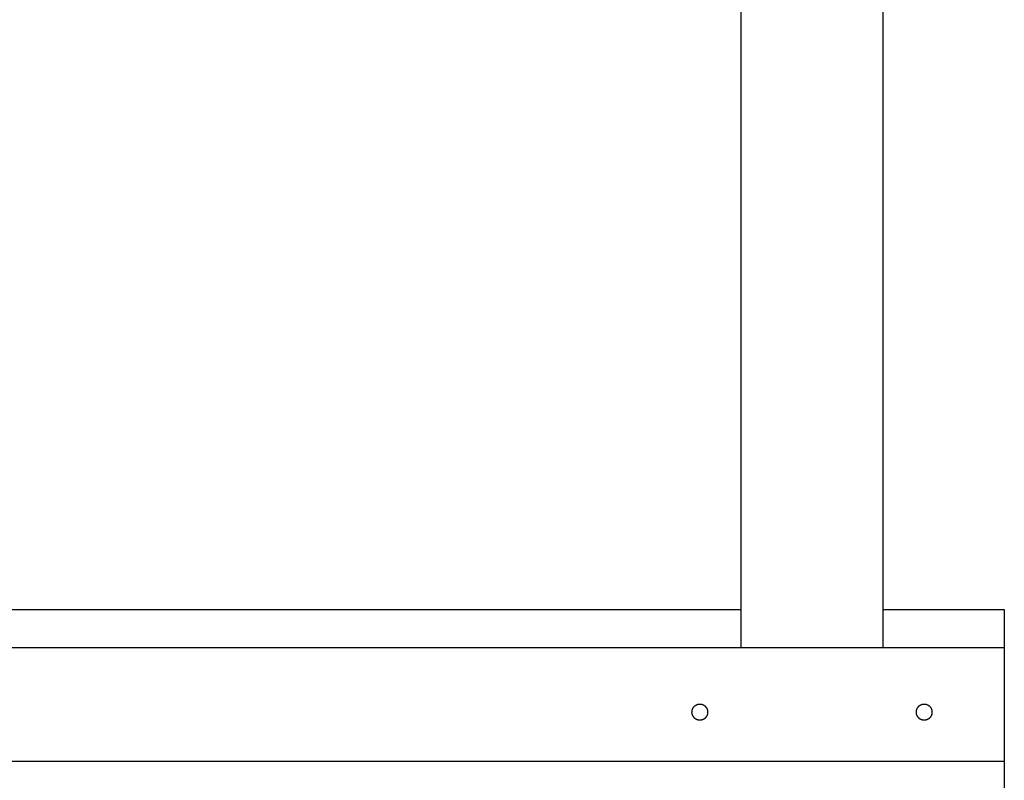
# Model space of a CAD drawing. Units: inches. Extents: x -583 to 1762, y 23 to 1184.
# Drawn here: x 1696 to 1707, y 1102 to 1110 of the extents above; entities that cross this region are included whole.
import ezdxf

# ---------------------------------------------------------------- set-up
doc = ezdxf.new("R2010")
doc.units = ezdxf.units.IN
doc.header["$MEASUREMENT"] = 0

msp = doc.modelspace()

# ---------------------------------------------------------------- linework, layer by layer
for p, q in [((1704.00138, 1103.50322), (1704.00138, 1115.58202)), ((1705.55358, 1103.50322), (1705.55358, 1115.58202)), ((1659.64655, 1103.91667), (1704.00138, 1103.91667)), ((1705.55358, 1103.91667), (1706.87916, 1103.91667)), ((1706.87916, 1103.91667), (1706.87916, 1101.83947)), ((1610.86173, 1103.50322), (1706.87916, 1103.50322)), ((1610.86173, 1102.26084), (1706.87916, 1102.26084))]:
    msp.add_line(p, q)
for points in [[(1703.63893, 1102.79521, 0), (1703.63893, 1102.79731, 0), (1703.63893, 1102.79941, 0), (1703.63893, 1102.80151, 0), (1703.63893, 1102.80361, 0), (1703.63893, 1102.80571, 0), (1703.63793, 1102.80771, 0), (1703.63793, 1102.80981, 0), (1703.63693, 1102.81181, 0), (1703.63693, 1102.81391, 0), (1703.63693, 1102.81591, 0), (1703.63593, 1102.81791, 0), (1703.63493, 1102.81991, 0), (1703.63493, 1102.82191, 0), (1703.63393, 1102.82391, 0), (1703.63293, 1102.82581, 0), (1703.63193, 1102.82781, 0), (1703.63193, 1102.82971, 0), (1703.63093, 1102.83161, 0), (1703.62993, 1102.83351, 0), (1703.62893, 1102.83531, 0), (1703.62793, 1102.83711, 0), (1703.62593, 1102.83901, 0), (1703.62493, 1102.84071, 0), (1703.62393, 1102.84251, 0), (1703.62293, 1102.84421, 0), (1703.62193, 1102.84591, 0), (1703.61993, 1102.84751, 0), (1703.61893, 1102.84921, 0), (1703.61693, 1102.85081, 0), (1703.61593, 1102.85231, 0), (1703.61493, 1102.85391, 0), (1703.61293, 1102.85541, 0), (1703.61093, 1102.85681, 0), (1703.60993, 1102.85821, 0), (1703.60793, 1102.85961, 0), (1703.60693, 1102.86101, 0), (1703.60493, 1102.86231, 0), (1703.60293, 1102.86351, 0), (1703.60093, 1102.86481, 0), (1703.59893, 1102.86591, 0), (1703.59793, 1102.86711, 0), (1703.59593, 1102.86821, 0), (1703.59393, 1102.86921, 0), (1703.59193, 1102.87021, 0), (1703.58993, 1102.87121, 0), (1703.58793, 1102.87211, 0), (1703.58593, 1102.87301, 0), (1703.58393, 1102.87381, 0), (1703.58193, 1102.87461, 0), (1703.57993, 1102.87531, 0), (1703.57793, 1102.87601, 0), (1703.57593, 1102.87661, 0), (1703.57393, 1102.87721, 0), (1703.57193, 1102.87771, 0), (1703.56893, 1102.87821, 0), (1703.56693, 1102.87861, 0), (1703.56493, 1102.87901, 0), (1703.56293, 1102.87931, 0), (1703.56093, 1102.87961, 0), (1703.55893, 1102.87981, 0), (1703.55593, 1102.88001, 0), (1703.55393, 1102.88021, 0), (1703.55193, 1102.88021, 0), (1703.54993, 1102.88031, 0), (1703.54793, 1102.88021, 0), (1703.54493, 1102.88021, 0), (1703.54293, 1102.88001, 0), (1703.54093, 1102.87981, 0), (1703.53893, 1102.87961, 0), (1703.53693, 1102.87931, 0), (1703.53493, 1102.87901, 0), (1703.53193, 1102.87861, 0), (1703.52993, 1102.87821, 0), (1703.52793, 1102.87771, 0), (1703.52593, 1102.87721, 0), (1703.52393, 1102.87661, 0), (1703.52193, 1102.87601, 0), (1703.51993, 1102.87531, 0), (1703.51793, 1102.87461, 0), (1703.51593, 1102.87381, 0), (1703.51393, 1102.87301, 0), (1703.51193, 1102.87211, 0), (1703.50993, 1102.87121, 0), (1703.50793, 1102.87021, 0), (1703.50593, 1102.86921, 0), (1703.50393, 1102.86821, 0), (1703.50193, 1102.86711, 0), (1703.49993, 1102.86591, 0), (1703.49793, 1102.86481, 0), (1703.49693, 1102.86351, 0), (1703.49493, 1102.86231, 0), (1703.49293, 1102.86101, 0), (1703.49093, 1102.85961, 0), (1703.48993, 1102.85821, 0), (1703.48793, 1102.85681, 0), (1703.48693, 1102.85541, 0), (1703.48493, 1102.85391, 0), (1703.48393, 1102.85231, 0), (1703.48193, 1102.85081, 0), (1703.48093, 1102.84921, 0), (1703.47893, 1102.84751, 0), (1703.47793, 1102.84591, 0), (1703.47693, 1102.84421, 0), (1703.47493, 1102.84251, 0), (1703.47393, 1102.84071, 0), (1703.47293, 1102.83901, 0), (1703.47193, 1102.83711, 0), (1703.47093, 1102.83531, 0), (1703.46993, 1102.83351, 0), (1703.46893, 1102.83161, 0), (1703.46793, 1102.82971, 0), (1703.46693, 1102.82781, 0), (1703.46593, 1102.82581, 0), (1703.46593, 1102.82391, 0), (1703.46493, 1102.82191, 0), (1703.46393, 1102.81991, 0), (1703.46393, 1102.81791, 0), (1703.46293, 1102.81591, 0), (1703.46293, 1102.81391, 0), (1703.46193, 1102.81181, 0), (1703.46193, 1102.80981, 0), (1703.46093, 1102.80771, 0), (1703.46093, 1102.80571, 0), (1703.46093, 1102.80361, 0), (1703.46093, 1102.80151, 0), (1703.46093, 1102.79941, 0), (1703.45993, 1102.79731, 0), (1703.45993, 1102.79521, 0)], [(1706.09293, 1102.79521, 0), (1706.09193, 1102.79731, 0), (1706.09193, 1102.79941, 0), (1706.09193, 1102.80151, 0), (1706.09193, 1102.80361, 0), (1706.09193, 1102.80571, 0), (1706.09193, 1102.80771, 0), (1706.09093, 1102.80981, 0), (1706.09093, 1102.81181, 0), (1706.08993, 1102.81391, 0), (1706.08993, 1102.81591, 0), (1706.08893, 1102.81791, 0), (1706.08893, 1102.81991, 0), (1706.08793, 1102.82191, 0), (1706.08693, 1102.82391, 0), (1706.08693, 1102.82581, 0), (1706.08593, 1102.82781, 0), (1706.08493, 1102.82971, 0), (1706.08393, 1102.83161, 0), (1706.08293, 1102.83351, 0), (1706.08193, 1102.83531, 0), (1706.08093, 1102.83711, 0), (1706.07993, 1102.83901, 0), (1706.07893, 1102.84071, 0), (1706.07693, 1102.84251, 0), (1706.07593, 1102.84421, 0), (1706.07493, 1102.84591, 0), (1706.07393, 1102.84751, 0), (1706.07193, 1102.84921, 0), (1706.07093, 1102.85081, 0), (1706.06893, 1102.85231, 0), (1706.06793, 1102.85391, 0), (1706.06593, 1102.85541, 0), (1706.06493, 1102.85681, 0), (1706.06293, 1102.85821, 0), (1706.06193, 1102.85961, 0), (1706.05993, 1102.86101, 0), (1706.05793, 1102.86231, 0), (1706.05593, 1102.86351, 0), (1706.05493, 1102.86481, 0), (1706.05293, 1102.86591, 0), (1706.05093, 1102.86711, 0), (1706.04893, 1102.86821, 0), (1706.04693, 1102.86921, 0), (1706.04493, 1102.87021, 0), (1706.04293, 1102.87121, 0), (1706.04093, 1102.87211, 0), (1706.03893, 1102.87301, 0), (1706.03693, 1102.87381, 0), (1706.03493, 1102.87461, 0), (1706.03293, 1102.87531, 0), (1706.03093, 1102.87601, 0), (1706.02893, 1102.87661, 0), (1706.02693, 1102.87721, 0), (1706.02493, 1102.87771, 0), (1706.02293, 1102.87821, 0), (1706.02093, 1102.87861, 0), (1706.01793, 1102.87901, 0), (1706.01593, 1102.87931, 0), (1706.01393, 1102.87961, 0), (1706.01193, 1102.87981, 0), (1706.00993, 1102.88001, 0), (1706.00793, 1102.88021, 0), (1706.00493, 1102.88021, 0), (1706.00293, 1102.88031, 0), (1706.00093, 1102.88021, 0), (1705.99893, 1102.88021, 0), (1705.99693, 1102.88001, 0), (1705.99393, 1102.87981, 0), (1705.99193, 1102.87961, 0), (1705.98993, 1102.87931, 0), (1705.98793, 1102.87901, 0), (1705.98593, 1102.87861, 0), (1705.98393, 1102.87821, 0), (1705.98093, 1102.87771, 0), (1705.97893, 1102.87721, 0), (1705.97693, 1102.87661, 0), (1705.97493, 1102.87601, 0), (1705.97293, 1102.87531, 0), (1705.97093, 1102.87461, 0), (1705.96893, 1102.87381, 0), (1705.96693, 1102.87301, 0), (1705.96493, 1102.87211, 0), (1705.96293, 1102.87121, 0), (1705.96093, 1102.87021, 0), (1705.95893, 1102.86921, 0), (1705.95693, 1102.86821, 0), (1705.95493, 1102.86711, 0), (1705.95293, 1102.86591, 0), (1705.95193, 1102.86481, 0), (1705.94993, 1102.86351, 0), (1705.94793, 1102.86231, 0), (1705.94593, 1102.86101, 0), (1705.94493, 1102.85961, 0), (1705.94293, 1102.85821, 0), (1705.94093, 1102.85681, 0), (1705.93993, 1102.85541, 0), (1705.93793, 1102.85391, 0), (1705.93693, 1102.85231, 0), (1705.93493, 1102.85081, 0), (1705.93393, 1102.84921, 0), (1705.93293, 1102.84751, 0), (1705.93093, 1102.84591, 0), (1705.92993, 1102.84421, 0), (1705.92893, 1102.84251, 0), (1705.92793, 1102.84071, 0), (1705.92593, 1102.83901, 0), (1705.92493, 1102.83711, 0), (1705.92393, 1102.83531, 0), (1705.92293, 1102.83351, 0), (1705.92193, 1102.83161, 0), (1705.92093, 1102.82971, 0), (1705.92093, 1102.82781, 0), (1705.91993, 1102.82581, 0), (1705.91893, 1102.82391, 0), (1705.91793, 1102.82191, 0), (1705.91793, 1102.81991, 0), (1705.91693, 1102.81791, 0), (1705.91593, 1102.81591, 0), (1705.91593, 1102.81391, 0), (1705.91493, 1102.81181, 0), (1705.91493, 1102.80981, 0), (1705.91493, 1102.80771, 0), (1705.91393, 1102.80571, 0), (1705.91393, 1102.80361, 0), (1705.91393, 1102.80151, 0), (1705.91393, 1102.79941, 0), (1705.91393, 1102.79731, 0), (1705.91393, 1102.79521, 0)], [(1703.45993, 1102.79521, 0), (1703.45993, 1102.79321, 0), (1703.46093, 1102.79111, 0), (1703.46093, 1102.78901, 0), (1703.46093, 1102.78691, 0), (1703.46093, 1102.78481, 0), (1703.46093, 1102.78281, 0), (1703.46193, 1102.78071, 0), (1703.46193, 1102.77871, 0), (1703.46293, 1102.77661, 0), (1703.46293, 1102.77461, 0), (1703.46393, 1102.77261, 0), (1703.46393, 1102.77061, 0), (1703.46493, 1102.76861, 0), (1703.46593, 1102.76661, 0), (1703.46593, 1102.76471, 0), (1703.46693, 1102.76271, 0), (1703.46793, 1102.76081, 0), (1703.46893, 1102.75891, 0), (1703.46993, 1102.75701, 0), (1703.47093, 1102.75521, 0), (1703.47193, 1102.75331, 0), (1703.47293, 1102.75151, 0), (1703.47393, 1102.74981, 0), (1703.47493, 1102.74801, 0), (1703.47693, 1102.74631, 0), (1703.47793, 1102.74461, 0), (1703.47893, 1102.74291, 0), (1703.48093, 1102.74131, 0), (1703.48193, 1102.73971, 0), (1703.48393, 1102.73821, 0), (1703.48493, 1102.73661, 0), (1703.48693, 1102.73511, 0), (1703.48793, 1102.73371, 0), (1703.48993, 1102.73231, 0), (1703.49093, 1102.73091, 0), (1703.49293, 1102.72951, 0), (1703.49493, 1102.72821, 0), (1703.49693, 1102.72701, 0), (1703.49793, 1102.72571, 0), (1703.49993, 1102.72461, 0), (1703.50193, 1102.72341, 0), (1703.50393, 1102.72231, 0), (1703.50593, 1102.72131, 0), (1703.50793, 1102.72031, 0), (1703.50993, 1102.71931, 0), (1703.51193, 1102.71841, 0), (1703.51393, 1102.71751, 0), (1703.51593, 1102.71671, 0), (1703.51793, 1102.71591, 0), (1703.51993, 1102.71521, 0), (1703.52193, 1102.71451, 0), (1703.52393, 1102.71391, 0), (1703.52593, 1102.71331, 0), (1703.52793, 1102.71281, 0), (1703.52993, 1102.71231, 0), (1703.53193, 1102.71191, 0), (1703.53493, 1102.71151, 0), (1703.53693, 1102.71121, 0), (1703.53893, 1102.71091, 0), (1703.54093, 1102.71061, 0), (1703.54293, 1102.71051, 0), (1703.54493, 1102.71031, 0), (1703.54793, 1102.71031, 0), (1703.54993, 1102.71021, 0), (1703.55193, 1102.71031, 0), (1703.55393, 1102.71031, 0), (1703.55593, 1102.71051, 0), (1703.55893, 1102.71061, 0), (1703.56093, 1102.71091, 0), (1703.56293, 1102.71121, 0), (1703.56493, 1102.71151, 0), (1703.56693, 1102.71191, 0), (1703.56893, 1102.71231, 0), (1703.57193, 1102.71281, 0), (1703.57393, 1102.71331, 0), (1703.57593, 1102.71391, 0), (1703.57793, 1102.71451, 0), (1703.57993, 1102.71521, 0), (1703.58193, 1102.71591, 0), (1703.58393, 1102.71671, 0), (1703.58593, 1102.71751, 0), (1703.58793, 1102.71841, 0), (1703.58993, 1102.71931, 0), (1703.59193, 1102.72031, 0), (1703.59393, 1102.72131, 0), (1703.59593, 1102.72231, 0), (1703.59793, 1102.72341, 0), (1703.59893, 1102.72461, 0), (1703.60093, 1102.72571, 0), (1703.60293, 1102.72701, 0), (1703.60493, 1102.72821, 0), (1703.60693, 1102.72951, 0), (1703.60793, 1102.73091, 0), (1703.60993, 1102.73231, 0), (1703.61093, 1102.73371, 0), (1703.61293, 1102.73511, 0), (1703.61493, 1102.73661, 0), (1703.61593, 1102.73821, 0), (1703.61693, 1102.73971, 0), (1703.61893, 1102.74131, 0), (1703.61993, 1102.74291, 0), (1703.62193, 1102.74461, 0), (1703.62293, 1102.74631, 0), (1703.62393, 1102.74801, 0), (1703.62493, 1102.74981, 0), (1703.62593, 1102.75151, 0), (1703.62793, 1102.75331, 0), (1703.62893, 1102.75521, 0), (1703.62993, 1102.75701, 0), (1703.63093, 1102.75891, 0), (1703.63193, 1102.76081, 0), (1703.63193, 1102.76271, 0), (1703.63293, 1102.76471, 0), (1703.63393, 1102.76661, 0), (1703.63493, 1102.76861, 0), (1703.63493, 1102.77061, 0), (1703.63593, 1102.77261, 0), (1703.63693, 1102.77461, 0), (1703.63693, 1102.77661, 0), (1703.63693, 1102.77871, 0), (1703.63793, 1102.78071, 0), (1703.63793, 1102.78281, 0), (1703.63893, 1102.78481, 0), (1703.63893, 1102.78691, 0), (1703.63893, 1102.78901, 0), (1703.63893, 1102.79111, 0), (1703.63893, 1102.79321, 0), (1703.63893, 1102.79521, 0)], [(1705.91393, 1102.79521, 0), (1705.91393, 1102.79321, 0), (1705.91393, 1102.79111, 0), (1705.91393, 1102.78901, 0), (1705.91393, 1102.78691, 0), (1705.91393, 1102.78481, 0), (1705.91493, 1102.78281, 0), (1705.91493, 1102.78071, 0), (1705.91493, 1102.77871, 0), (1705.91593, 1102.77661, 0), (1705.91593, 1102.77461, 0), (1705.91693, 1102.77261, 0), (1705.91793, 1102.77061, 0), (1705.91793, 1102.76861, 0), (1705.91893, 1102.76661, 0), (1705.91993, 1102.76471, 0), (1705.92093, 1102.76271, 0), (1705.92093, 1102.76081, 0), (1705.92193, 1102.75891, 0), (1705.92293, 1102.75701, 0), (1705.92393, 1102.75521, 0), (1705.92493, 1102.75331, 0), (1705.92593, 1102.75151, 0), (1705.92793, 1102.74981, 0), (1705.92893, 1102.74801, 0), (1705.92993, 1102.74631, 0), (1705.93093, 1102.74461, 0), (1705.93293, 1102.74291, 0), (1705.93393, 1102.74131, 0), (1705.93493, 1102.73971, 0), (1705.93693, 1102.73821, 0), (1705.93793, 1102.73661, 0), (1705.93993, 1102.73511, 0), (1705.94093, 1102.73371, 0), (1705.94293, 1102.73231, 0), (1705.94493, 1102.73091, 0), (1705.94593, 1102.72951, 0), (1705.94793, 1102.72821, 0), (1705.94993, 1102.72701, 0), (1705.95193, 1102.72571, 0), (1705.95293, 1102.72461, 0), (1705.95493, 1102.72341, 0), (1705.95693, 1102.72231, 0), (1705.95893, 1102.72131, 0), (1705.96093, 1102.72031, 0), (1705.96293, 1102.71931, 0), (1705.96493, 1102.71841, 0), (1705.96693, 1102.71751, 0), (1705.96893, 1102.71671, 0), (1705.97093, 1102.71591, 0), (1705.97293, 1102.71521, 0), (1705.97493, 1102.71451, 0), (1705.97693, 1102.71391, 0), (1705.97893, 1102.71331, 0), (1705.98093, 1102.71281, 0), (1705.98393, 1102.71231, 0), (1705.98593, 1102.71191, 0), (1705.98793, 1102.71151, 0), (1705.98993, 1102.71121, 0), (1705.99193, 1102.71091, 0), (1705.99393, 1102.71061, 0), (1705.99693, 1102.71051, 0), (1705.99893, 1102.71031, 0), (1706.00093, 1102.71031, 0), (1706.00293, 1102.71021, 0), (1706.00493, 1102.71031, 0), (1706.00793, 1102.71031, 0), (1706.00993, 1102.71051, 0), (1706.01193, 1102.71061, 0), (1706.01393, 1102.71091, 0), (1706.01593, 1102.71121, 0), (1706.01793, 1102.71151, 0), (1706.02093, 1102.71191, 0), (1706.02293, 1102.71231, 0), (1706.02493, 1102.71281, 0), (1706.02693, 1102.71331, 0), (1706.02893, 1102.71391, 0), (1706.03093, 1102.71451, 0), (1706.03293, 1102.71521, 0), (1706.03493, 1102.71591, 0), (1706.03693, 1102.71671, 0), (1706.03893, 1102.71751, 0), (1706.04093, 1102.71841, 0), (1706.04293, 1102.71931, 0), (1706.04493, 1102.72031, 0), (1706.04693, 1102.72131, 0), (1706.04893, 1102.72231, 0), (1706.05093, 1102.72341, 0), (1706.05293, 1102.72461, 0), (1706.05493, 1102.72571, 0), (1706.05593, 1102.72701, 0), (1706.05793, 1102.72821, 0), (1706.05993, 1102.72951, 0), (1706.06193, 1102.73091, 0), (1706.06293, 1102.73231, 0), (1706.06493, 1102.73371, 0), (1706.06593, 1102.73511, 0), (1706.06793, 1102.73661, 0), (1706.06893, 1102.73821, 0), (1706.07093, 1102.73971, 0), (1706.07193, 1102.74131, 0), (1706.07393, 1102.74291, 0), (1706.07493, 1102.74461, 0), (1706.07593, 1102.74631, 0), (1706.07693, 1102.74801, 0), (1706.07893, 1102.74981, 0), (1706.07993, 1102.75151, 0), (1706.08093, 1102.75331, 0), (1706.08193, 1102.75521, 0), (1706.08293, 1102.75701, 0), (1706.08393, 1102.75891, 0), (1706.08493, 1102.76081, 0), (1706.08593, 1102.76271, 0), (1706.08693, 1102.76471, 0), (1706.08693, 1102.76661, 0), (1706.08793, 1102.76861, 0), (1706.08893, 1102.77061, 0), (1706.08893, 1102.77261, 0), (1706.08993, 1102.77461, 0), (1706.08993, 1102.77661, 0), (1706.09093, 1102.77871, 0), (1706.09093, 1102.78071, 0), (1706.09193, 1102.78281, 0), (1706.09193, 1102.78481, 0), (1706.09193, 1102.78691, 0), (1706.09193, 1102.78901, 0), (1706.09193, 1102.79111, 0), (1706.09193, 1102.79321, 0), (1706.09293, 1102.79521, 0)]]:
    msp.add_polyline3d(points)

doc.saveas('drawing.dxf')
